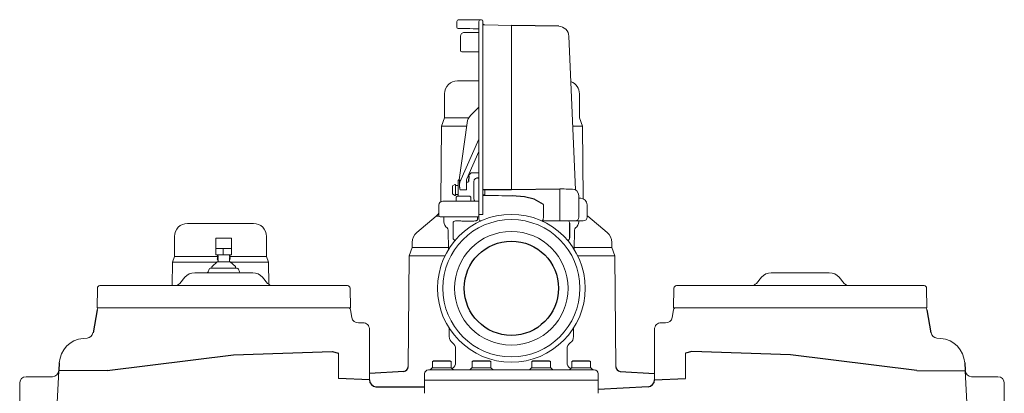
# Model space of a CAD drawing. Units: millimetres. Extents: x 57117 to 61062, y 20520 to 23038.
# Drawn here: x 57120 to 57880, y 22529 to 22817 of the extents above; entities that cross this region are included whole.
import ezdxf

# ---------------------------------------------------------------- set-up
doc = ezdxf.new("R2010")
doc.units = ezdxf.units.MM
doc.header["$LTSCALE"] = 0.4

# ---------------------------------------------------------------- blocks, each defined once
blk = doc.blocks.new('11003 - va')
at = {"color": 7, "linetype": 'Continuous', "lineweight": 15}
for p, q in [((-42.5, 815.6), (-42.5, 811.38)), ((-41, 817.1), (-26.66, 817.1)), ((-24, 817.1), (-26.66, 817.1)), ((-25.5, 815.6), (-25.5, 806.01)), ((-23.5, 817.1), (-24, 817.1)), ((-22.5, 806.06), (-22.5, 816.1)), ((-37.5, 807.3), (-36.83, 807.3)), ((-36.83, 807.3), (-25.5, 807.3)), ((-25.5, 806.01), (-25.5, 683.51)), ((-22.5, 683.55), (-22.5, 806.06)), ((-21.03, 813.02), (-21.11, 813.02)), ((-21.03, 813.02), (-21.03, 813.02)), ((-0.36, 812.66), (-21.03, 813.02)), ((-39.78, 793.3), (-39.78, 804.3)), ((-0.5, 805.01), (-0.5, 686.97)), ((49.12, 685.8), (43.94, 804.37)), ((-38.8, 792.3), (-38.84, 792.3)), ((-36.83, 792.3), (-38.8, 792.3)), ((-25.5, 792.3), (-36.83, 792.3)), ((-42, 770), (-25.5, 770)), ((-52, 760), (-52, 741.48)), ((52, 741.48), (52, 760)), ((-31.88, 743.37), (-25.5, 749.75)), ((-52, 741.48), (-54.36, 735)), ((-52, 741.48), (-33.36, 741.48)), ((-40.89, 693.72), (-34.71, 737.69)), ((-34.71, 737.69), (-34.71, 737.69)), ((-31.88, 743.37), (-31.88, 743.37)), ((54.36, 735), (52, 741.48)), ((-54.36, 735), (-54.87, 676.77)), ((-54.36, 735), (-35.09, 735)), ((46.97, 735), (54.36, 735)), ((54.85, 679.09), (54.36, 735)), ((-40.27, 691.78), (-25.5, 724.97)), ((-25.5, 715.42), (-34.89, 694.33)), ((-41.5, 681.1), (-41.5, 692.8)), ((-35.07, 693.51), (-35.07, 685.8)), ((-34.17, 691.8), (-35.07, 691.8)), ((-30.33, 699.1), (-25.5, 699.1)), ((-29.5, 679.1), (-29.5, 692.05)), ((-44, 690.05), (-46, 688.9)), ((-46, 685.8), (-46, 688.9)), ((-46, 682.7), (-46, 685.8)), ((-43.5, 690.05), (-44, 690.05)), ((-43.5, 685.8), (-43.5, 690.05)), ((-41.47, 689.3), (-43.5, 689.3)), ((-43.5, 681.55), (-43.5, 685.8)), ((-40.45, 688.57), (-40.45, 690.97)), ((-40.44, 688.38), (-40.45, 688.57)), ((-35.57, 685.8), (-39.95, 685.8)), ((-35.07, 685.8), (-35.57, 685.8)), ((-53.5, 677.1), (-46.6, 677.1)), ((-46.6, 677.1), (-45.95, 677.1)), ((-46, 682.7), (-44, 681.55)), ((-45.95, 677.1), (-37.45, 677.1)), ((-44, 681.55), (-43.5, 681.55)), ((-43.5, 682.3), (-41.47, 682.3)), ((-42.42, 681.1), (-43.22, 680.3)), ((-43.22, 680.3), (-43.22, 677.1)), ((-42.42, 681.1), (-32.47, 681.1)), ((-37.45, 677.1), (-29.12, 677.1)), ((-31.67, 680.3), (-32.47, 681.1)), ((-31.67, 680.3), (-31.67, 677.1)), ((-29.12, 677.1), (-26.65, 677.1)), ((-26.65, 677.1), (-25.54, 677.1)), ((-25.5, 683.51), (-25.5, 680.15)), ((-25.5, 680.15), (-25.5, 666.9)), ((-22.5, 680.15), (-22.5, 683.55)), ((-22.5, 682.08), (-21, 682.08)), ((-22.5, 681.52), (-21, 681.52)), ((-22.5, 676.61), (-22.5, 680.15)), ((-22.5, 676.61), (-22.5, 675.08)), ((-21, 681.52), (-21, 682.08)), ((36.98, 681.58), (36.98, 664.9)), ((51.58, 674.49), (51.58, 681.49)), ((-56.5, 674.1), (-56.5, 666.1)), ((-22.5, 675.08), (-22.5, 666.9)), ((24.21, 664.9), (24.21, 674.71)), ((51.58, 674.49), (51.58, 664.9)), ((58, 664.9), (58, 674.44)), ((-58.47, 665.55), (-73.43, 653)), ((-48.34, 665.1), (-55.5, 665.1)), ((-52.5, 665.1), (-52.5, 661.33)), ((-47.95, 665.1), (-48.34, 665.1)), ((-37.45, 665.1), (-47.95, 665.1)), ((-41.72, 662), (-43.68, 662)), ((-37.98, 661.83), (-29.36, 661.83)), ((-29.12, 665.1), (-37.45, 665.1)), ((-27.64, 665.1), (-29.12, 665.1)), ((-25.5, 665.1), (-27.64, 665.1)), ((-26.6, 665.1), (-26.6, 663.19)), ((-24, 666.9), (-25.5, 666.9)), ((-25.5, 666.9), (-25.5, 663.4)), ((-23.5, 666.9), (-24, 666.9)), ((-22.5, 666.9), (-23.5, 666.9)), ((23.2, 661.9), (36.98, 661.9)), ((36.98, 664.9), (36.98, 661.9)), ((36.98, 661.9), (48.58, 661.9)), ((55, 661.9), (48.58, 661.9)), ((51.5, 661.33), (51.5, 661.9)), ((58.47, 665.55), (58, 665.97)), ((73.43, 653), (58.47, 665.55)), ((-250.5, 660), (-199.5, 660)), ((-49.24, 654.91), (-49.11, 639.77)), ((-45.48, 653), (-45.48, 660.2)), ((48.11, 639.77), (48.24, 654.91)), ((-260.5, 650), (-260.5, 634.45)), ((-228.29, 648.6), (-228.5, 648.48)), ((-228.5, 648.48), (-228.5, 648.02)), ((-228.5, 648.02), (-228.5, 640.6)), ((-216.71, 648.6), (-228.29, 648.6)), ((-216.5, 648.48), (-216.71, 648.6)), ((-216.5, 648.03), (-216.5, 648.48)), ((-216.5, 640.6), (-216.5, 648.03)), ((-189.5, 634.45), (-189.5, 650)), ((-45.48, 648.8), (-45.48, 653)), ((-228.05, 640.6), (-228.5, 640.6)), ((-228.5, 635.85), (-228.5, 640.6)), ((-228.05, 640.6), (-225.5, 640.6)), ((-225.5, 640.6), (-222.95, 640.6)), ((-222.95, 635.85), (-222.95, 640.6)), ((-222.05, 640.6), (-222.95, 640.6)), ((-222.05, 640.6), (-219.5, 640.6)), ((-219.5, 640.6), (-216.95, 640.6)), ((-216.5, 640.6), (-216.95, 640.6)), ((-216.5, 640.6), (-216.5, 635.85)), ((-77, 641.36), (-79.31, 635)), ((-77, 645.34), (-77, 641.36)), ((-77, 641.36), (-49.12, 641.36)), ((48.12, 641.36), (77, 641.36)), ((77, 641.36), (77, 645.34)), ((79.31, 635), (77, 641.36)), ((-260.5, 634.45), (-262.12, 630)), ((-227.06, 634.45), (-260.5, 634.45)), ((-228.05, 635.85), (-228.5, 635.85)), ((-228.05, 635.85), (-222.95, 635.85)), ((-227.5, 635), (-227.45, 634.99)), ((-227.5, 634), (-227.45, 633.99)), ((-227.5, 633), (-227.45, 632.99)), ((-226.89, 635.64), (-226.89, 635.36)), ((-226.89, 634.64), (-226.89, 634.36)), ((-226.89, 633.64), (-226.89, 633.36)), ((-226.89, 632.64), (-226.89, 632.36)), ((-226.89, 631.64), (-226.89, 630.5)), ((-222.05, 635.85), (-222.95, 635.85)), ((-222.05, 635.85), (-216.95, 635.85)), ((-218.12, 634.86), (-218.12, 635.14)), ((-218.12, 633.86), (-218.12, 634.14)), ((-218.12, 632.86), (-218.12, 633.14)), ((-218.12, 630.5), (-218.12, 632.14)), ((-189.5, 634.45), (-217.92, 634.45)), ((-217.55, 635.51), (-217.5, 635.5)), ((-217.55, 634.51), (-217.5, 634.5)), ((-217.55, 633.51), (-217.5, 633.5)), ((-217.55, 632.51), (-217.5, 632.5)), ((-216.5, 635.85), (-216.95, 635.85)), ((-187.88, 630), (-189.5, 634.45)), ((-79.31, 635), (-80.06, 549.29)), ((-79.31, 635), (-51.72, 635)), ((50.72, 635), (79.31, 635)), ((80.06, 549.29), (79.31, 635)), ((-262.12, 630), (-262.28, 612)), ((-262.12, 630), (-228.02, 630)), ((-233.84, 624.84), (-234.63, 622.66)), ((-232.9, 625.5), (-226.84, 625.5)), ((-231.65, 626.29), (-231.65, 625.5)), ((-227.5, 630.5), (-231.5, 626.65)), ((-217.5, 630.5), (-227.5, 630.5)), ((-226.93, 625.5), (-227.03, 625.5)), ((-226.84, 625.5), (-218.16, 625.5)), ((-218.16, 625.5), (-212.1, 625.5)), ((-217.97, 625.5), (-218.07, 625.5)), ((-213.5, 626.65), (-217.5, 630.5)), ((-216.98, 630), (-187.88, 630)), ((-213.35, 625.5), (-213.35, 626.29)), ((-210.37, 622.66), (-211.16, 624.84)), ((-187.73, 612.97), (-187.88, 630)), ((-252.5, 618.43), (-256.39, 613.79)), ((-252.5, 618.43), (-256.39, 613.79)), ((-256.39, 613.79), (-252.5, 618.43)), ((-244.84, 622), (-222.5, 622)), ((-244.84, 622), (-200.16, 622)), ((-222.5, 622), (-244.84, 622)), ((-222.5, 622), (-200.16, 622)), ((-200.16, 622), (-222.5, 622)), ((-188.61, 613.79), (-192.5, 618.43)), ((-188.61, 613.79), (-192.5, 618.43)), ((-192.5, 618.43), (-188.61, 613.79)), ((192.5, 618.43), (188.61, 613.79)), ((200.16, 622), (222.5, 622)), ((222.5, 622), (244.84, 622)), ((256.39, 613.79), (252.5, 618.43)), ((-320.03, 610.03), (-320.3, 595)), ((-310, 612), (-318.03, 612)), ((-135, 612), (-310, 612)), ((-126.97, 612), (-135, 612)), ((-124.7, 595), (-124.97, 610.03)), ((124.7, 595), (124.97, 610.03)), ((126.97, 612), (135, 612)), ((135, 612), (310, 612)), ((310, 612), (318.03, 612)), ((320.03, 610.03), (320.3, 595)), ((-320.3, 595), (-310, 595)), ((-135, 595), (-310, 595)), ((-135, 595), (-124.7, 595)), ((-123.65, 587.37), (-124.71, 593.35)), ((123.65, 587.37), (124.71, 593.35)), ((135, 595), (124.7, 595)), ((135, 595), (310, 595)), ((320.3, 595), (310, 595)), ((-118.58, 583.24), (-115.15, 583.34)), ((-48.58, 579.39), (-48.52, 572.78)), ((47.52, 572.78), (47.58, 579.39)), ((118.58, 583.24), (115.15, 583.34)), ((-331.1, 571.27), (-327.94, 571.53)), ((-110, 539.44), (-110, 574.44)), ((110, 539.44), (110, 574.44)), ((331.1, 571.27), (327.94, 571.53)), ((-43.5, 563.07), (-43.5, 553)), ((42.5, 553), (42.5, 563.07)), ((-133.87, 559.94), (-133.89, 540.48)), ((133.87, 559.94), (133.89, 540.48)), ((-63.27, 547.1), (-61.67, 548.7)), ((-59.72, 548.7), (-61.67, 548.7)), ((-61.49, 553.42), (-61.49, 548.7)), ((-59.66, 548.7), (-59.72, 548.7)), ((-59.46, 548.7), (-59.66, 548.7)), ((-52.65, 548.7), (-59.46, 548.7)), ((-52.45, 548.7), (-52.65, 548.7)), ((-52.29, 548.7), (-52.45, 548.7)), ((-47.21, 548.7), (-52.29, 548.7)), ((-47.06, 548.7), (-47.21, 548.7)), ((-47.06, 553.42), (-47.06, 548.7)), ((-46.87, 548.7), (-47.06, 548.7)), ((-46.87, 548.7), (-45.27, 547.1)), ((-32.62, 547.1), (-31.02, 548.7)), ((-29.06, 548.7), (-31.02, 548.7)), ((-30.84, 553.42), (-30.84, 548.7)), ((-29.01, 548.7), (-29.06, 548.7)), ((-28.8, 548.7), (-29.01, 548.7)), ((-22, 548.7), (-28.8, 548.7)), ((-21.79, 548.7), (-22, 548.7)), ((-21.63, 548.7), (-21.79, 548.7)), ((-16.55, 548.7), (-21.63, 548.7)), ((-16.4, 548.7), (-16.55, 548.7)), ((-16.4, 553.42), (-16.4, 548.7)), ((-16.22, 548.7), (-16.4, 548.7)), ((-16.22, 548.7), (-14.62, 547.1)), ((13.58, 547.1), (15.18, 548.7)), ((17.14, 548.7), (15.18, 548.7)), ((15.36, 553.42), (15.36, 548.7)), ((17.19, 548.7), (17.14, 548.7)), ((17.4, 548.7), (17.19, 548.7)), ((24.2, 548.7), (17.4, 548.7)), ((24.41, 548.7), (24.2, 548.7)), ((24.57, 548.7), (24.41, 548.7)), ((29.65, 548.7), (24.57, 548.7)), ((29.8, 548.7), (29.65, 548.7)), ((29.8, 553.42), (29.8, 548.7)), ((29.98, 548.7), (29.8, 548.7)), ((29.98, 548.7), (31.58, 547.1)), ((44.41, 547.1), (46.01, 548.7)), ((47.97, 548.7), (46.01, 548.7)), ((46.19, 553.42), (46.19, 548.7)), ((48.02, 548.7), (47.97, 548.7)), ((48.23, 548.7), (48.02, 548.7)), ((55.03, 548.7), (48.23, 548.7)), ((55.24, 548.7), (55.03, 548.7)), ((55.39, 548.7), (55.24, 548.7)), ((60.47, 548.7), (55.39, 548.7)), ((60.63, 548.7), (60.47, 548.7)), ((60.63, 553.42), (60.63, 548.7)), ((60.81, 548.7), (60.63, 548.7)), ((60.81, 548.7), (62.41, 547.1)), ((-354.72, 541.77), (-375, 541.77)), ((-349.73, 546.29), (-364.49, 264.79)), ((-67.5, 544), (-67.5, 539)), ((-64.5, 547), (62.09, 547)), ((-63.27, 547), (-63.27, 547.1)), ((-45.27, 547.1), (-45.27, 547)), ((-32.62, 547), (-32.62, 547.1)), ((-14.62, 547.1), (-14.62, 547)), ((13.58, 547), (13.58, 547.1)), ((31.58, 547.1), (31.58, 547)), ((44.41, 547), (44.41, 547.1)), ((62.09, 547), (63.5, 547)), ((62.41, 547.1), (62.41, 547)), ((66.5, 539), (66.5, 544)), ((349.73, 546.29), (364.49, 264.79)), ((354.72, 541.77), (375, 541.77)), ((-380, 536.77), (-380, 494.91)), ((-67.5, 539), (-67.5, 529)), ((66.5, 539), (-67.5, 539)), ((-67.5, 539), (-0.5, 539)), ((-0.5, 539), (66.5, 539)), ((66.5, 529), (66.5, 539)), ((380, 536.77), (380, 494.91))]:
    blk.add_line(p, q, dxfattribs=at)
for p, q in [((36.09, 812.02), (-0.36, 812.66)), ((-40.89, 693.72), (-40.49, 693.69)), ((-40.49, 693.69), (-40.45, 690.97)), ((-33.31, 696.36), (-33.67, 692.26)), ((-26.5, 695.05), (-25.5, 695.05)), ((-0.51, 685.85), (-22.5, 685.85)), ((37.02, 686.48), (-0.51, 685.85)), ((44.48, 660.2), (44.48, 648.8)), ((-320.29, 593.35), (-323.41, 575.65)), ((320.29, 593.35), (323.41, 575.65)), ((-312.51, 546.56), (-215.08, 558.71)), ((-215.08, 558.71), (-138.84, 561.21)), ((-138.84, 561.21), (-133.87, 559.94)), ((138.84, 561.21), (133.87, 559.94)), ((215.08, 558.71), (138.84, 561.21)), ((312.51, 546.56), (215.08, 558.71)), ((-349.41, 552.39), (-349.72, 546.51)), ((-61.49, 553.42), (-60.71, 554)), ((-60.71, 554), (-48.08, 554)), ((-48.08, 554), (-47.06, 553.42)), ((-30.84, 553.42), (-30.06, 554)), ((-30.06, 554), (-17.43, 554)), ((-17.43, 554), (-16.4, 553.42)), ((15.36, 553.42), (16.14, 554)), ((16.14, 554), (28.77, 554)), ((28.77, 554), (29.8, 553.42)), ((46.19, 553.42), (46.97, 554)), ((46.97, 554), (59.6, 554)), ((59.6, 554), (60.63, 553.42)), ((349.41, 552.39), (349.72, 546.51)), ((-312.51, 546.56), (-349.73, 546.29)), ((-110, 539.44), (-133.89, 540.48)), ((-83.4, 545.78), (-110, 544.28)), ((83.4, 545.78), (110, 544.28)), ((110, 539.44), (133.89, 540.48)), ((312.51, 546.56), (349.73, 546.29)), ((-105, 534.06), (-67.5, 534)), ((105, 534.06), (66.5, 532))]:
    blk.add_line(p, q)
at = {"color": 8, "linetype": 'Continuous', "lineweight": 15}
for p, q in [((-56.34, 665.55), (-58.47, 665.55)), ((23.14, 661.74), (23.36, 661.9)), ((36.98, 661.83), (36.98, 661.9)), ((58.47, 665.55), (58, 665.55))]:
    blk.add_line(p, q, dxfattribs=at)
at = {"color": 7, "linetype": 'Continuous', "lineweight": 15, "flags": 128}
for points in [[(-27, 810.12), (-29.89, 810.17), (-32.51, 810.22), (-34.83, 810.26), (-36.83, 810.29), (-38.5, 810.32), (-39.81, 810.35), (-40.76, 810.36), (-41.33, 810.37), (-41.52, 810.38), (-41.52, 810.38)], [(-27, 810.12), (-25.99, 810.11), (-25.5, 810.1)], [(-21, 682.08), (-21, 682.99), (-21, 683.87), (-21.01, 684.68), (-21.01, 685.42), (-21.01, 686.04)], [(-0.5, 686.97), (-0.5, 686.81), (-0.5, 686.65), (-0.5, 686.5), (-0.51, 686.35), (-0.51, 686.21), (-0.51, 686.08), (-0.51, 685.96), (-0.51, 685.85)], [(37.02, 686.58), (37.02, 686.48), (37.02, 686.2), (37.01, 685.74), (37.01, 685.11), (37, 684.36), (36.99, 683.49), (36.99, 682.55), (36.98, 681.58)], [(46.62, 686.49), (46.51, 686.5), (46.1, 686.5), (45.41, 686.5), (44.46, 686.51), (43.27, 686.52), (41.89, 686.54), (40.35, 686.55), (38.71, 686.56), (37.02, 686.58)], [(51.58, 679.45), (51.76, 679.45), (52.58, 679.44), (52.99, 679.44), (53.04, 679.44)]]:
    blk.add_lwpolyline(points, dxfattribs=at)
blk.add_lwpolyline([(24.21, 674.71), (17.17, 678.73), (9.76, 680.56), (0.02, 681.31)])
at = {"color": 7, "linetype": 'Continuous', "lineweight": 15}
for radius in [57, 52.96, 43.81]:
    blk.add_circle((-0.5, 610), radius, dxfattribs=at)
blk.add_circle((-0.5, 610), 36.37)
for centre, radius, start, end in [((-41, 815.6), 1.5, 90, 180), ((-24, 815.6), 1.5, 90, 180), ((-23.5, 816.1), 1, 0, 90), ((-21, 814.52), 1.5, 180.00977, 269.00989), ((-21, 814.52), 1.5, 221.74819, 268.99785), ((-41.5, 811.38), 1, 181.21696, 269), ((-36.8, 804.33), 2.97, 90.52635, 180.51704), ((2470.79, 763.73), 2471.63, 178.86571, 179.04307), ((35.95, 804.02), 8, 2.47147, 89), ((-38.79, 793.29), 0.991, 179.48336, 269.4731), ((-42, 760), 10, 90, 180), ((41.98, 759.99), 10.02, 0.02916, 69.62065), ((-24.81, 736.3), 10, 135, 172), ((-34.17, 692.3), 0.5, 270, 355), ((-30.33, 696.1), 3, 90, 175), ((46.58, 681.49), 5, 0.06182, 89.5), ((-53.5, 674.1), 3, 90, 180), ((-26.5, 679.1), 3, 180, 221.81031), ((53, 674.44), 5, 0.00145, 89.5), ((-64.9, 673.21), 10, 310, 327.11731), ((-55.5, 666.1), 1, 180, 270), ((-46.5, 661.33), 6, 180, 233.65546), ((-43.68, 660.2), 1.8, 90, 180), ((-24, 663.4), 1.5, 180, 267.36553), ((42.68, 660.2), 1.8, 0, 70.56172), ((48.58, 664.9), 3, 270, 0), ((45.5, 661.33), 6, 306.34454, 0), ((55, 664.9), 3, 270, 0), ((-250.5, 650), 10, 90, 180), ((-199.5, 650), 10, 0, 90), ((-51.24, 654.89), 2, 0.5, 53.65546), ((50.24, 654.89), 2, 126.34454, 179.5), ((-67, 645.34), 10, 130, 180), ((-43.68, 648.8), 1.8, 180, 264.4199), ((42.68, 648.8), 1.8, 275.5801, 0), ((67, 645.34), 10, 0, 50), ((-232.9, 624.5), 1, 90, 160), ((-231.15, 626.29), 0.5, 133.9456, 180), ((-213.85, 626.29), 0.5, 0, 46.0544), ((-212.1, 624.5), 1, 20, 90), ((-244.84, 612), 10, 90, 140), ((-244.84, 612), 10, 90, 140), ((-244.84, 612), 10, 90, 140), ((-235.57, 623), 1, 270, 340), ((-209.43, 623), 1, 200, 270), ((-200.16, 612), 10, 40, 90), ((-200.16, 612), 10, 40, 90), ((-200.16, 612), 10, 40, 90), ((200.16, 612), 10, 90, 140), ((244.84, 612), 10, 40, 90), ((-318.03, 610), 2, 90, 179), ((-260.22, 617), 5, 270, 320), ((-260.22, 617), 5, 270, 320), ((-260.22, 617), 5, 270, 320), ((-184.78, 617), 5, 220, 270), ((-184.78, 617), 5, 220, 270), ((-184.78, 617), 5, 220, 270), ((-126.97, 610), 2, 1, 90), ((126.97, 610), 2, 90, 179), ((184.78, 617), 5, 270, 320), ((260.22, 617), 5, 220, 270), ((318.03, 610), 2, 1, 90), ((-318.32, 593), 2, 90, 170), ((-126.68, 593), 2, 10, 90), ((126.68, 593), 2, 90, 170), ((318.32, 593), 2, 10, 90), ((-118.73, 588.24), 5, 190.01065, 271.79935), ((118.73, 588.24), 5, 268.20065, 349.98935), ((-115, 578.34), 5, 0.02349, 91.48676), ((115, 578.34), 5, 88.51324, 179.97651), ((-329.44, 551.34), 20, 94.76061, 177.00138), ((-328.34, 576.52), 5, 274.60104, 349.98774), ((-42.52, 572.84), 6, 180.5, 234.46004), ((41.52, 572.84), 6, 305.53996, 359.5), ((328.34, 576.52), 5, 190.01226, 265.39896), ((329.44, 551.34), 20, 2.99862, 85.23939), ((-49.5, 563.07), 6, 0, 54.46004), ((48.5, 563.07), 6, 125.53996, 180), ((-49.5, 553), 6, 304.92073, 0), ((48.5, 553), 6, 180, 235.07927), ((-375, 536.77), 5, 90, 180), ((-354.72, 546.77), 5, 270, 357), ((-64.5, 544), 3, 90, 180), ((63.5, 544), 3, 0, 90), ((354.72, 546.77), 5, 183, 270), ((375, 536.77), 5, 0, 90)]:
    blk.add_arc(centre, radius, start, end, dxfattribs=at)
for centre, radius, start, end in [((-84.09, 549.78), 4.06, 279.77766, 353.00005), ((83.98, 549.68), 3.94, 185.70318, 261.52008), ((-104.59, 539.46), 5.41, 180.23359, 265.64083), ((104.59, 539.46), 5.41, 274.35917, 359.76641)]:
    blk.add_arc(centre, radius, start, end)
for centre, major_axis, ratio, start_param, end_param in [((-38.45, 690.97), (1.96, -0.42), 0.99998, 2.932161, 3.351024), ((-33.07, 693.51), (1.96, -0.42), 0.99994, 2.932161, 3.351024), ((-123.64, 675.98), (-744.85, 6.5), 0.008726, 4.545664, 4.574221)]:
    blk.add_ellipse(centre, major_axis=major_axis, ratio=ratio, start_param=start_param, end_param=end_param, dxfattribs=at)
for points, knots in [([(-41.5, 692.8), (-41.5, 692.86), (-41.49, 693.03), (-41.39, 693.29), (-41.18, 693.56), (-40.99, 693.67), (-40.89, 693.72)], [0, 0, 0, 0, 0.145722, 0.433722, 0.721737, 1, 1, 1, 1]), ([(-29.5, 692.05), (-29.47, 692.39), (-29.4, 693.06), (-28.88, 693.96), (-28.12, 694.64), (-27.28, 695), (-26.72, 695.04), (-26.5, 695.05)], [0, 0, 0, 0, 0.214845, 0.429694, 0.644336, 0.859232, 1, 1, 1, 1]), ([(-39.95, 685.8), (-39.95, 685.81), (-40.1, 686.41), (-40.33, 687.28), (-40.42, 688.12), (-40.44, 688.38)], [0, 0, 0, 0, 0.006723, 0.700588, 1, 1, 1, 1]), ([(-41.72, 662), (-40.99, 661.96), (-39.8, 661.88), (-38.49, 661.84), (-37.98, 661.83)], [0, 0, 0, 0, 0.610758, 1, 1, 1, 1]), ([(-29.36, 661.83), (-28.83, 661.85), (-28.13, 661.88), (-27.31, 662.17), (-26.92, 662.42), (-26.68, 662.74), (-26.6, 663), (-26.6, 663.15), (-26.6, 663.19)], [0, 0, 0, 0, 0.466231, 0.615165, 0.765216, 0.865663, 0.966482, 1, 1, 1, 1]), ([(23.2, 661.9), (23.2, 661.9), (23.29, 661.9), (23.49, 661.98), (23.77, 662.35), (24.01, 663.02), (24.18, 663.89), (24.2, 664.56), (24.21, 664.9)], [0, 0, 0, 0, 0.005879, 0.169079, 0.38445, 0.589933, 0.789318, 1, 1, 1, 1]), ([(-226.88, 635.36), (-226.98, 635.3), (-227.19, 635.19), (-227.39, 635.07), (-227.49, 635.01)], [0, 0, 0, 0, 0.499953, 1, 1, 1, 1]), ([(-227.49, 634.99), (-227.39, 634.93), (-227.19, 634.82), (-226.99, 634.7), (-226.89, 634.64)], [0, 0, 0, 0, 0.506243, 1, 1, 1, 1]), ([(-226.88, 634.36), (-226.98, 634.3), (-227.19, 634.19), (-227.39, 634.07), (-227.49, 634.01)], [0, 0, 0, 0, 0.4999621, 1, 1, 1, 1]), ([(-227.49, 633.99), (-227.39, 633.93), (-227.19, 633.82), (-226.99, 633.7), (-226.89, 633.64)], [0, 0, 0, 0, 0.506243, 1, 1, 1, 1]), ([(-226.88, 633.36), (-226.98, 633.3), (-227.19, 633.19), (-227.39, 633.07), (-227.49, 633.01)], [0, 0, 0, 0, 0.499952, 1, 1, 1, 1]), ([(-227.49, 632.99), (-227.39, 632.93), (-227.19, 632.82), (-226.99, 632.7), (-226.89, 632.64)], [0, 0, 0, 0, 0.506223, 1, 1, 1, 1]), ([(-227.32, 632.11), (-227.33, 632.1), (-227.39, 632.07), (-227.44, 632.04), (-227.49, 632.01)], [0, 0, 0, 0, 0.142234, 1, 1, 1, 1]), ([(-227.49, 632.01), (-227.44, 631.98), (-227.34, 631.92), (-227.14, 631.79), (-226.98, 631.7), (-226.89, 631.64)], [0, 0, 0, 0, 0.252466, 0.504959, 1, 1, 1, 1]), ([(-226.88, 632.36), (-226.98, 632.3), (-227.13, 632.22), (-227.28, 632.13), (-227.32, 632.11)], [0, 0, 0, 0, 0.689511, 1, 1, 1, 1]), ([(-227.25, 635.85), (-227.23, 635.84), (-227.11, 635.77), (-226.99, 635.7), (-226.89, 635.64)], [0, 0, 0, 0, 0.170118, 1, 1, 1, 1]), ([(-218.12, 635.14), (-218.02, 635.2), (-217.81, 635.31), (-217.61, 635.43), (-217.51, 635.49)], [0, 0, 0, 0, 0.499951, 1, 1, 1, 1]), ([(-217.51, 634.51), (-217.61, 634.57), (-217.81, 634.68), (-218.01, 634.8), (-218.12, 634.86)], [0, 0, 0, 0, 0.506377, 1, 1, 1, 1]), ([(-218.12, 634.14), (-218.02, 634.2), (-217.81, 634.31), (-217.61, 634.43), (-217.51, 634.49)], [0, 0, 0, 0, 0.499962, 1, 1, 1, 1]), ([(-217.51, 633.51), (-217.61, 633.57), (-217.81, 633.68), (-218.01, 633.8), (-218.12, 633.86)], [0, 0, 0, 0, 0.506386, 1, 1, 1, 1]), ([(-218.12, 633.14), (-218.02, 633.2), (-217.81, 633.31), (-217.61, 633.43), (-217.51, 633.49)], [0, 0, 0, 0, 0.499961, 1, 1, 1, 1]), ([(-217.51, 632.51), (-217.61, 632.57), (-217.81, 632.68), (-218.01, 632.8), (-218.12, 632.86)], [0, 0, 0, 0, 0.506406, 1, 1, 1, 1]), ([(-218.12, 632.14), (-218.02, 632.2), (-217.81, 632.31), (-217.61, 632.43), (-217.51, 632.49)], [0, 0, 0, 0, 0.49997, 1, 1, 1, 1]), ([(-217.51, 635.51), (-217.61, 635.57), (-217.81, 635.68), (-218, 635.8), (-218.1, 635.85)], [0, 0, 0, 0, 0.520125, 1, 1, 1, 1]), ([(-110, 574.44), (-110, 575.15), (-110, 576.56), (-110, 577.77), (-110, 578.36), (-110, 578.29), (-110, 578.27)], [0, 0, 0, 0, 0.297784, 0.595568, 0.893762, 1, 1, 1, 1]), ([(110, 574.44), (110, 575.15), (110, 576.56), (110, 577.77), (110, 578.36), (110, 578.29), (110, 578.27)], [0, 0, 0, 0, 0.297784, 0.595568, 0.893762, 1, 1, 1, 1])]:
    blk.add_open_spline(points, degree=3, knots=knots, dxfattribs=at)

msp = doc.modelspace()

# ---------------------------------------------------------------- block references
msp.add_blockref('11003 - va', (57500, 22000))

doc.saveas('drawing.dxf')
